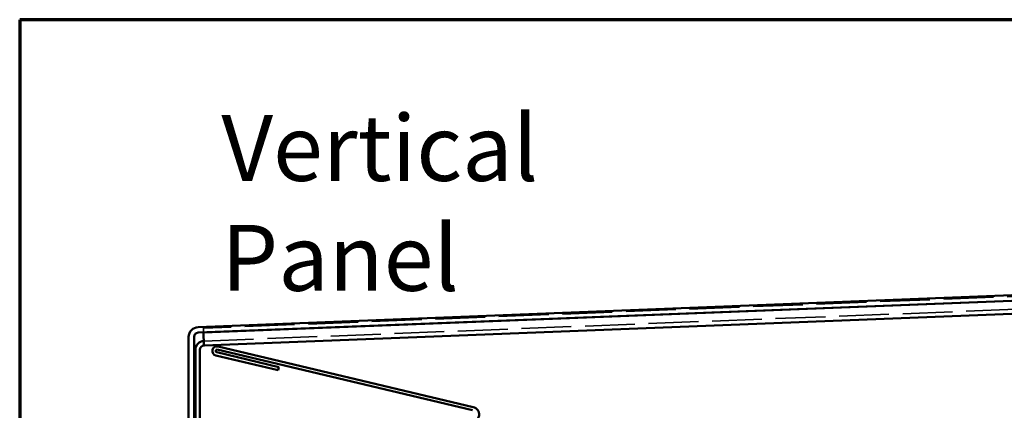
# Model space of a CAD drawing. Units: inches. Extents: x 0.6 to 33.4, y 0.6 to 21.4.
# Drawn here: x 0.6 to 7.8, y 18.6 to 21.4 of the extents above; entities that cross this region are included whole.
import ezdxf

# ---------------------------------------------------------------- set-up
doc = ezdxf.new("R2010")
doc.units = ezdxf.units.IN
doc.header["$LTSCALE"] = 2
doc.header["$MEASUREMENT"] = 0
doc.linetypes.add('DASHED', pattern=[0.2067, 0.1654, -0.0413])
for name, color, linetype, lineweight in [('Border (ANSI)', 7, 'Continuous', 70), ('Hidden (ANSI)', 7, 'DASHED', 35), ('Symbol (ANSI)', 7, 'Continuous', 25), ('Visible (ANSI)', 7, 'Continuous', 50)]:
    doc.layers.add(name, color=color, linetype=linetype, lineweight=lineweight)
doc.styles.add('Note Text (ANSI)', font='tahoma.ttf')

# ---------------------------------------------------------------- blocks, each defined once
blk = doc.blocks.new('Borders ATAS A Border')
at = {"layer": 'Border (ANSI)'}
for p, q in [((0.3, 10.7), (0.3, 0.3)), ((16.7, 10.7), (0.3, 10.7))]:
    blk.add_line(p, q, dxfattribs=at)

msp = doc.modelspace()

# ---------------------------------------------------------------- linework, layer by layer
at = {"layer": 'Hidden (ANSI)', "color": 5, "ltscale": 1.097969, "true_color": 0x0000ff}
for p, q in [((14.63744, 19.65087), (1.93794, 19.15421)), ((1.94161, 19.06054), (14.64111, 19.5572))]:
    msp.add_line(p, q, dxfattribs=at)
at = {"layer": 'Hidden (ANSI)', "color": 5, "ltscale": 0.029661, "true_color": 0x0000ff}
msp.add_line((1.93916, 19.12299), (1.93794, 19.15421), dxfattribs=at)
at = {"layer": 'Visible (ANSI)', "color": 1, "true_color": 0xff0000}
for p, q in [((1.89929, 19.16146), (14.68279, 19.6614)), ((14.68436, 19.62144), (1.90086, 19.12149)), ((1.83083, 15.92737), (1.83083, 19.09026)), ((1.87083, 19.09026), (1.87083, 15.92737))]:
    msp.add_line(p, q, dxfattribs=at)
at = {"layer": 'Visible (ANSI)', "color": 5, "true_color": 0x0000ff}
for p, q in [((14.63869, 19.6189), (1.93919, 19.12224)), ((14.64236, 19.52522), (1.94286, 19.02856)), ((1.93919, 19.12224), (1.93916, 19.12299)), ((1.93936, 19.11805), (1.93919, 19.12224)), ((1.94253, 19.03703), (1.93936, 19.11805)), ((1.94253, 19.03703), (1.94286, 19.02856)), ((1.88083, 15.90397), (1.88083, 18.99733)), ((1.91283, 18.99733), (1.91283, 15.90397))]:
    msp.add_line(p, q, dxfattribs=at)
at = {"layer": 'Visible (ANSI)', "color": 96, "true_color": 0x008000}
for p, q in [((2.04539, 19.02131), (3.90436, 18.57946)), ((2.48304, 18.84739), (2.02967, 18.95515)), ((2.03522, 18.9785), (2.48859, 18.87074)), ((3.89881, 18.55611), (2.03984, 18.99796)), ((2.48859, 18.87074), (2.48304, 18.84739))]:
    msp.add_line(p, q, dxfattribs=at)
at = {"layer": 'Visible (ANSI)', "color": 1, "true_color": 0xff0000}
for radius in [0.07125, 0.03125]:
    msp.add_arc((1.90208, 19.09026), radius, 92.23962, 180, dxfattribs=at)
at = {"layer": 'Visible (ANSI)', "color": 5, "true_color": 0x0000ff}
for radius in [0.06325, 0.03125]:
    msp.add_arc((1.94408, 18.99733), radius, 92.23962, 180, dxfattribs=at)
at = {"layer": 'Visible (ANSI)', "color": 96, "true_color": 0x008000}
for centre, radius, start, end in [((2.03753, 18.98823), 0.034, 76.629793, 256.629792), ((2.03753, 18.98823), 0.01, 76.629794, 256.629792), ((3.89158, 18.52571), 0.05525, 270, 76.629792)]:
    msp.add_arc(centre, radius, start, end, dxfattribs=at)

# ---------------------------------------------------------------- block references
at = {"xscale": 2, "yscale": 2, "zscale": 2}
msp.add_blockref('Borders ATAS A Border', (0, 0), dxfattribs=at)

# ---------------------------------------------------------------- texts
at = {"layer": 'Symbol (ANSI)', "insert": (2.06906, 20.70632), "char_height": 0.48, "width": 4.1426257, "attachment_point": 1, "style": 'Note Text (ANSI)'}
msp.add_mtext('{\\fTahoma|b0|i0;\\H0.4800;Vertical Panel }', dxfattribs=at)

doc.saveas('drawing.dxf')
